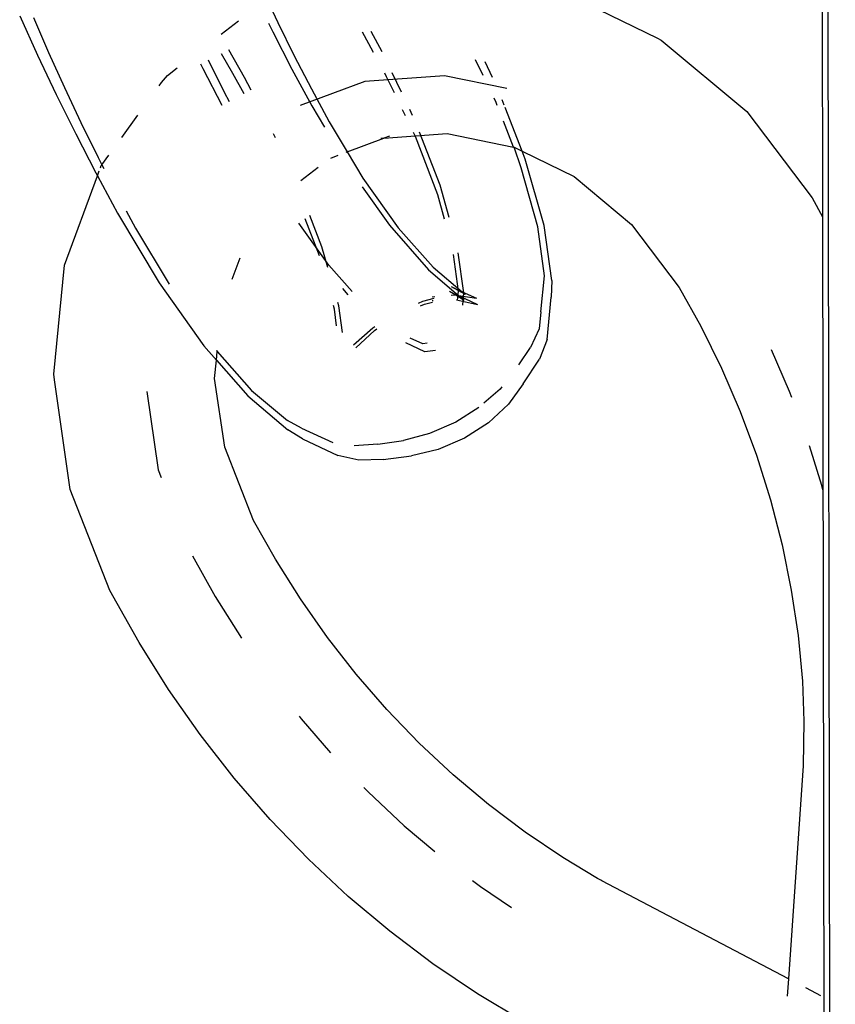
# Model space of a CAD drawing. Units: centimetres. Extents: x -15920 to 6242, y -2121 to 14129.
# Drawn here: x -7691 to -7641, y 9761 to 9822 of the extents above; entities that cross this region are included whole.
import ezdxf

# ---------------------------------------------------------------- set-up
doc = ezdxf.new("R2010")
doc.units = ezdxf.units.CM

msp = doc.modelspace()

# ---------------------------------------------------------------- linework, layer by layer
for p, q in [((-7641.732, 9961.613), (-7641.068, 9513.462)), ((-7642.076, 9959.765), (-7641.854, 9809.77)), ((-7658.119, 9823.774), (-7652.025, 9820.782)), ((-7675.918, 9822.794), (-7675.425, 9821.751)), ((-7691.334, 9822.163), (-7690.234, 9819.74)), ((-7690.484, 9822.044), (-7689.559, 9819.898)), ((-7678.919, 9821.02), (-7677.847, 9821.841)), ((-7676.001, 9821.706), (-7675.738, 9821.175)), ((-7675.425, 9821.751), (-7674.409, 9819.697)), ((-7675.738, 9821.175), (-7674.552, 9818.878)), ((-7670.235, 9821.171), (-7669.832, 9820.452)), ((-7669.698, 9821.21), (-7669.022, 9819.952)), ((-7652.025, 9820.782), (-7651.791, 9820.653)), ((-7669.832, 9820.452), (-7669.543, 9819.915)), ((-7651.791, 9820.653), (-7646.527, 9816.26)), ((-7690.234, 9819.74), (-7689.082, 9817.312)), ((-7689.559, 9819.898), (-7688.583, 9817.74)), ((-7678.205, 9818.6), (-7678.907, 9819.806)), ((-7677.483, 9818.344), (-7678.444, 9820.061)), ((-7674.409, 9819.697), (-7673.355, 9817.653)), ((-7680.034, 9818.898), (-7680.17, 9819.174)), ((-7678.703, 9817.42), (-7679.69, 9819.417)), ((-7662.772, 9818.48), (-7663.233, 9819.439)), ((-7662.192, 9818.361), (-7662.654, 9819.321)), ((-7682.586, 9818.047), (-7682.231, 9818.483)), ((-7682.231, 9818.483), (-7681.621, 9818.949)), ((-7678.858, 9816.621), (-7680.034, 9818.898)), ((-7677.499, 9817.339), (-7678.205, 9818.6)), ((-7674.552, 9818.878), (-7673.33, 9816.602)), ((-7665.157, 9818.465), (-7670.073, 9818.113)), ((-7668.857, 9818.64), (-7668.741, 9818.424)), ((-7668.741, 9818.424), (-7668.264, 9817.43)), ((-7668.404, 9818.672), (-7667.821, 9817.462)), ((-7661.316, 9817.681), (-7665.157, 9818.465)), ((-7688.583, 9817.74), (-7687.56, 9815.579)), ((-7682.73, 9817.848), (-7682.586, 9818.047)), ((-7677.066, 9817.568), (-7677.483, 9818.344)), ((-7670.073, 9818.113), (-7674.049, 9816.619)), ((-7689.082, 9817.312), (-7687.881, 9814.888)), ((-7678.412, 9816.857), (-7678.703, 9817.42)), ((-7673.355, 9817.653), (-7672.267, 9815.628)), ((-7673.33, 9816.602), (-7672.545, 9815.286)), ((-7661.974, 9816.818), (-7662.099, 9817.079)), ((-7661.901, 9816.628), (-7661.974, 9816.818)), ((-7661.474, 9816.642), (-7661.604, 9816.978)), ((-7685.047, 9814.657), (-7684.055, 9816.024)), ((-7667.756, 9816.372), (-7667.581, 9816.008)), ((-7667.312, 9816.404), (-7667.137, 9816.04)), ((-7660.373, 9813.811), (-7661.423, 9816.512)), ((-7646.527, 9816.26), (-7642.499, 9810.927)), ((-7687.56, 9815.579), (-7686.493, 9813.422)), ((-7672.267, 9815.628), (-7671.153, 9813.765)), ((-7660.909, 9814.059), (-7661.526, 9815.657)), ((-7687.881, 9814.888), (-7686.637, 9812.477)), ((-7675.568, 9814.633), (-7675.684, 9814.873)), ((-7668.892, 9814.614), (-7664.993, 9814.893)), ((-7668.55, 9814.743), (-7668.892, 9814.614)), ((-7667.09, 9814.985), (-7666.968, 9814.732)), ((-7666.968, 9814.732), (-7665.582, 9811.142)), ((-7666.712, 9815.013), (-7665.44, 9811.739)), ((-7664.993, 9814.893), (-7660.909, 9814.059)), ((-7671.153, 9813.765), (-7668.892, 9814.614)), ((-7668.892, 9814.614), (-7669.069, 9814.602)), ((-7686.265, 9812.98), (-7685.841, 9813.564)), ((-7672.152, 9813.389), (-7671.701, 9813.559)), ((-7671.208, 9813.744), (-7671.153, 9813.765)), ((-7671.153, 9813.765), (-7670.185, 9812.147)), ((-7660.909, 9814.059), (-7660.859, 9814.049)), ((-7660.421, 9812.795), (-7660.859, 9814.049)), ((-7660.859, 9814.049), (-7660.373, 9813.811)), ((-7660.179, 9813.31), (-7660.373, 9813.811)), ((-7660.373, 9813.811), (-7657.171, 9812.253)), ((-7686.493, 9813.422), (-7686.265, 9812.98)), ((-7686.361, 9812.777), (-7686.307, 9812.921)), ((-7686.307, 9812.921), (-7686.265, 9812.98)), ((-7686.265, 9812.98), (-7686.144, 9812.745)), ((-7659.021, 9809.223), (-7660.179, 9813.31)), ((-7688.569, 9806.789), (-7686.539, 9812.294)), ((-7686.637, 9812.477), (-7686.539, 9812.294)), ((-7686.539, 9812.294), (-7686.429, 9812.59)), ((-7686.539, 9812.294), (-7685.301, 9809.99)), ((-7674.005, 9812.013), (-7672.945, 9812.825)), ((-7659.405, 9809.151), (-7660.421, 9812.795)), ((-7670.185, 9812.147), (-7667.999, 9809.088)), ((-7665.44, 9811.739), (-7664.876, 9809.749)), ((-7657.171, 9812.253), (-7653.622, 9809.291)), ((-7670.229, 9811.612), (-7668.544, 9809.242)), ((-7665.582, 9811.142), (-7665.166, 9809.649)), ((-7642.499, 9810.927), (-7641.854, 9809.77)), ((-7685.301, 9809.99), (-7682.732, 9805.685)), ((-7684.772, 9810.132), (-7684.199, 9809.065)), ((-7672.28, 9806.791), (-7674.124, 9809.37)), ((-7672.866, 9807.367), (-7673.744, 9809.641)), ((-7672.704, 9807.909), (-7673.457, 9809.846)), ((-7668.544, 9809.242), (-7666.142, 9806.495)), ((-7653.622, 9809.291), (-7650.696, 9805.417)), ((-7641.854, 9809.77), (-7641.779, 9759.591)), ((-7684.199, 9809.065), (-7682.131, 9805.608)), ((-7667.999, 9809.088), (-7665.851, 9806.652)), ((-7658.992, 9806.126), (-7659.405, 9809.151)), ((-7658.537, 9805.835), (-7659.021, 9809.223)), ((-7672.342, 9806.63), (-7672.704, 9807.909)), ((-7664.615, 9807.45), (-7664.307, 9805.19)), ((-7664.328, 9807.537), (-7663.975, 9805.068)), ((-7678.24, 9805.926), (-7677.756, 9807.239)), ((-7689.222, 9800.054), (-7688.569, 9806.789)), ((-7670.849, 9805.168), (-7672.28, 9806.791)), ((-7666.142, 9806.495), (-7664.298, 9804.924)), ((-7665.851, 9806.652), (-7664.055, 9805.144)), ((-7682.732, 9805.685), (-7679.98, 9801.816)), ((-7659.209, 9803.917), (-7658.992, 9806.126)), ((-7658.537, 9805.835), (-7658.584, 9804.801)), ((-7671.09, 9804.958), (-7671.426, 9805.342)), ((-7664.849, 9805.184), (-7664.447, 9804.949)), ((-7664.749, 9805.463), (-7663.882, 9804.999)), ((-7664.749, 9805.463), (-7664.055, 9805.144)), ((-7664.307, 9805.19), (-7664.364, 9804.603)), ((-7664.055, 9805.144), (-7663.882, 9804.999)), ((-7664.055, 9805.144), (-7663.184, 9804.745)), ((-7663.975, 9805.068), (-7664.042, 9804.328)), ((-7650.696, 9805.417), (-7649.36, 9803.024)), ((-7671.674, 9804.272), (-7671.736, 9804.49)), ((-7666.762, 9804.439), (-7666.482, 9804.562)), ((-7666.482, 9804.562), (-7665.797, 9804.743)), ((-7666.387, 9804.385), (-7665.889, 9804.502)), ((-7665.923, 9804.835), (-7665.756, 9804.848)), ((-7665.919, 9804.61), (-7665.847, 9804.612)), ((-7664.743, 9804.926), (-7664.447, 9804.949)), ((-7664.447, 9804.949), (-7664.298, 9804.924)), ((-7664.447, 9804.949), (-7663.947, 9804.626)), ((-7664.412, 9804.656), (-7663.11, 9804.365)), ((-7664.298, 9804.924), (-7663.184, 9804.745)), ((-7664.298, 9804.924), (-7663.947, 9804.626)), ((-7664.298, 9804.924), (-7663.11, 9804.365)), ((-7658.817, 9802.207), (-7658.584, 9804.801)), ((-7671.94, 9804.067), (-7672.004, 9804.298)), ((-7671.801, 9803.051), (-7671.94, 9804.067)), ((-7671.441, 9802.638), (-7671.674, 9804.272)), ((-7666.626, 9804.283), (-7666.387, 9804.385)), ((-7659.209, 9803.917), (-7659.326, 9802.851)), ((-7670.771, 9801.872), (-7669.57, 9802.923)), ((-7670.614, 9801.693), (-7669.475, 9802.746)), ((-7669.57, 9802.923), (-7669.447, 9803)), ((-7669.475, 9802.746), (-7669.315, 9802.849)), ((-7659.326, 9802.851), (-7659.862, 9801.704)), ((-7649.36, 9803.024), (-7648.079, 9800.427)), ((-7666.366, 9801.442), (-7667.546, 9801.998)), ((-7666.489, 9801.928), (-7667.27, 9802.286)), ((-7666.22, 9801.966), (-7666.489, 9801.928)), ((-7658.817, 9802.207), (-7659.303, 9800.979)), ((-7679.98, 9801.816), (-7679.212, 9800.937)), ((-7679.212, 9800.937), (-7679.161, 9801.469)), ((-7679.205, 9801.52), (-7679.156, 9801.519)), ((-7679.161, 9801.469), (-7679.156, 9801.519)), ((-7679.161, 9801.469), (-7677.04, 9799.065)), ((-7665.709, 9801.531), (-7666.366, 9801.442)), ((-7660.572, 9800.642), (-7659.862, 9801.704)), ((-7643.882, 9798.985), (-7644.99, 9801.554)), ((-7679.323, 9799.797), (-7679.212, 9800.937)), ((-7679.212, 9800.937), (-7677.283, 9798.73)), ((-7660.303, 9799.462), (-7659.303, 9800.979)), ((-7648.079, 9800.427), (-7646.934, 9797.772)), ((-7689.198, 9799.722), (-7689.222, 9800.054)), ((-7688.219, 9792.953), (-7689.198, 9799.722)), ((-7678.686, 9795.564), (-7679.323, 9799.797)), ((-7683.499, 9799.002), (-7682.8, 9794.168)), ((-7677.04, 9799.065), (-7674.829, 9797.207)), ((-7661.722, 9799.148), (-7662.727, 9798.269)), ((-7661.615, 9799.283), (-7661.722, 9799.148)), ((-7660.303, 9799.462), (-7661.215, 9798.204)), ((-7643.749, 9798.628), (-7643.882, 9798.985)), ((-7677.283, 9798.73), (-7674.816, 9796.629)), ((-7663.045, 9798.007), (-7664.463, 9797.113)), ((-7661.215, 9798.204), (-7662.45, 9797.062)), ((-7646.934, 9797.772), (-7645.928, 9795.068)), ((-7673.962, 9796.744), (-7674.829, 9797.207)), ((-7664.463, 9797.113), (-7666.069, 9796.408)), ((-7673.914, 9796.071), (-7674.816, 9796.629)), ((-7673.962, 9796.744), (-7672.035, 9795.859)), ((-7662.45, 9797.062), (-7663.925, 9796.113)), ((-7673.914, 9796.071), (-7671.734, 9795.044)), ((-7669.263, 9795.753), (-7667.689, 9795.981)), ((-7666.069, 9796.408), (-7667.689, 9795.981)), ((-7663.925, 9796.113), (-7665.539, 9795.422)), ((-7676.919, 9791.047), (-7678.686, 9795.564)), ((-7669.263, 9795.753), (-7670.714, 9795.642)), ((-7665.539, 9795.422), (-7667.181, 9795.037)), ((-7641.895, 9793.192), (-7642.668, 9795.649)), ((-7670.432, 9794.753), (-7671.734, 9795.044)), ((-7668.924, 9794.799), (-7670.432, 9794.753)), ((-7668.924, 9794.799), (-7667.181, 9795.037)), ((-7645.928, 9795.068), (-7645.065, 9792.324)), ((-7682.8, 9794.168), (-7682.615, 9793.696)), ((-7685.786, 9786.735), (-7688.219, 9792.953)), ((-7641.829, 9792.934), (-7641.895, 9793.192)), ((-7645.065, 9792.324), (-7644.349, 9789.549)), ((-7675.579, 9788.656), (-7676.919, 9791.047)), ((-7644.349, 9789.549), (-7643.78, 9786.753)), ((-7680.694, 9788.864), (-7679.289, 9786.357)), ((-7674.036, 9786.204), (-7675.579, 9788.656)), ((-7683.981, 9783.514), (-7685.786, 9786.735)), ((-7679.289, 9786.357), (-7677.669, 9783.783)), ((-7672.372, 9783.837), (-7674.036, 9786.204)), ((-7643.78, 9786.753), (-7643.361, 9783.945)), ((-7670.593, 9781.562), (-7672.372, 9783.837)), ((-7643.361, 9783.945), (-7643.095, 9781.135)), ((-7682.164, 9780.628), (-7683.981, 9783.514)), ((-7668.704, 9779.387), (-7670.593, 9781.562)), ((-7643.095, 9781.135), (-7643.001, 9778.67)), ((-7680.206, 9777.841), (-7682.164, 9780.628)), ((-7674.116, 9778.979), (-7673.988, 9778.814)), ((-7666.713, 9777.319), (-7668.704, 9779.387)), ((-7673.988, 9778.814), (-7672.172, 9776.723)), ((-7643.001, 9778.67), (-7643.039, 9775.913)), ((-7678.111, 9775.163), (-7680.206, 9777.841)), ((-7664.625, 9775.366), (-7666.713, 9777.319)), ((-7643.039, 9775.913), (-7643.951, 9762.786)), ((-7662.448, 9773.534), (-7664.625, 9775.366)), ((-7675.888, 9772.603), (-7678.111, 9775.163)), ((-7670.123, 9774.574), (-7669.862, 9774.304)), ((-7669.862, 9774.304), (-7667.643, 9772.227)), ((-7660.19, 9771.829), (-7662.448, 9773.534)), ((-7673.544, 9770.169), (-7675.888, 9772.603)), ((-7667.643, 9772.227), (-7665.74, 9770.626)), ((-7657.857, 9770.257), (-7660.19, 9771.829)), ((-7671.086, 9767.87), (-7673.544, 9770.169)), ((-7655.724, 9768.968), (-7657.857, 9770.257)), ((-7663.42, 9768.839), (-7662.927, 9768.467)), ((-7655.527, 9768.865), (-7655.724, 9768.968)), ((-7655.459, 9768.824), (-7655.527, 9768.865)), ((-7643.951, 9762.786), (-7655.459, 9768.824)), ((-7662.927, 9768.467), (-7661.023, 9767.184)), ((-7668.524, 9765.713), (-7671.086, 9767.87)), ((-7665.865, 9763.707), (-7668.524, 9765.713)), ((-7663.12, 9761.856), (-7665.865, 9763.707)), ((-7643.951, 9762.786), (-7644.026, 9761.715)), ((-7643.907, 9762.763), (-7643.951, 9762.786)), ((-7642.23, 9761.877), (-7642.878, 9762.222)), ((-7660.296, 9760.169), (-7663.12, 9761.856)), ((-7641.963, 9761.742), (-7642.23, 9761.877))]:
    msp.add_line(p, q)

doc.saveas('drawing.dxf')
